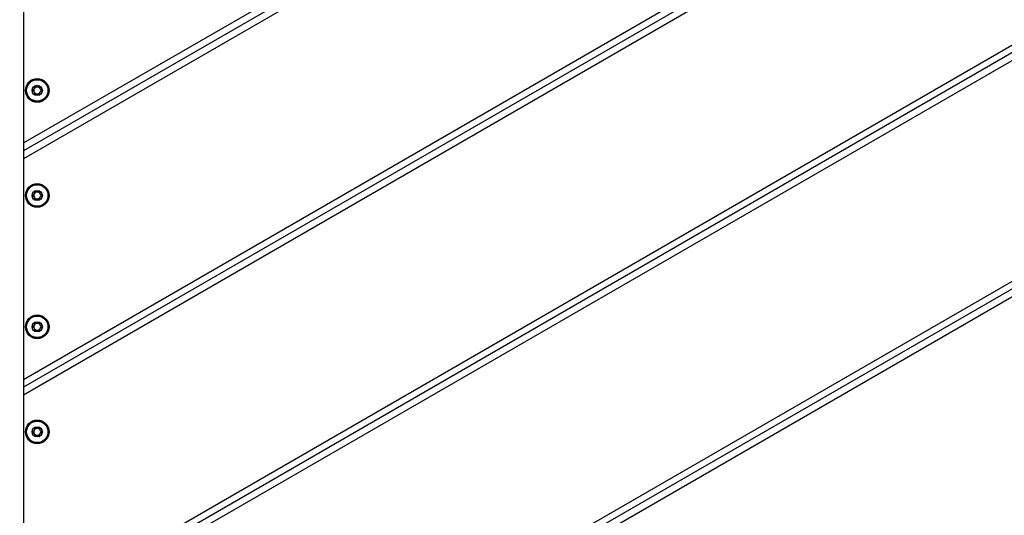
# Model space of a CAD drawing. Units: millimetres. Extents: x 54 to 349, y 12 to 287.
# Drawn here: x 168 to 183, y 196 to 203 of the extents above; entities that cross this region are included whole.
import ezdxf

# ---------------------------------------------------------------- set-up
doc = ezdxf.new("R2010")
doc.units = ezdxf.units.MM
doc.styles.add('SLDTEXTSTYLE0', font='TXT', dxfattribs={"width": 0.75})
doc.dimstyles.new('SLDDIMSTYLE0', dxfattribs={"dimtxt": 3.5, "dimasz": 4, "dimexe": 0, "dimexo": 0.0625, "dimgap": 0.875, "dimtad": 1, "dimdec": 0, "dimlfac": 30, "dimrnd": 1e-09, "dimzin": 12, "dimdsep": 46, "dimtxsty": 'SLDTEXTSTYLE0', "dimsah": 1, "dimcen": 0.09, "dimadec": 0, "dimazin": 3, "dimtfac": 1, "dimtdec": 0, "dimtofl": 0, "dimtmove": 0, "dimatfit": 3, "dimfxl": 0, "dimfrac": 2, "dimtolj": 1, "dimtzin": 12, "dimarcsym": 0})

# ---------------------------------------------------------------- blocks, each defined once
blk = doc.blocks.new('_D')
at = {"color": 7, "linetype": 'Continuous', "lineweight": 0}
for p, q in [((135.682, 224.438), (135.682, 273.47)), ((300.976, 148.236), (300.976, 273.47)), ((300.976, 272.47), (135.682, 272.47))]:
    blk.add_line(p, q, dxfattribs=at)
at = {"color": 7, "linetype": 'Continuous', "lineweight": 18}
for points in [[(135.682, 272.47), (139.682, 271.962), (139.682, 272.978)], [(300.976, 272.47), (296.976, 272.978), (296.976, 271.962)]]:
    blk.add_solid(points, dxfattribs=at)
at = {"color": 7, "linetype": 'Continuous', "lineweight": 18, "insert": (213.157, 276.982), "char_height": 3.5, "attachment_point": 1, "style": 'SLDTEXTSTYLE0'}
blk.add_mtext('4960', dxfattribs=at)
blk = doc.blocks.new('_D_1')
at = {"color": 7, "linetype": 'Continuous', "lineweight": 0}
for p, q in [((170.304, 229.355), (68.118, 229.355)), ((69.118, 48.784), (69.118, 229.355)), ((170.266, 48.784), (68.118, 48.784))]:
    blk.add_line(p, q, dxfattribs=at)
at = {"color": 7, "linetype": 'Continuous', "lineweight": 18}
for points in [[(69.118, 229.355), (68.61, 225.355), (69.626, 225.355)], [(69.118, 48.784), (69.626, 52.784), (68.61, 52.784)]]:
    blk.add_solid(points, dxfattribs=at)
at = {"color": 7, "linetype": 'Continuous', "lineweight": 18, "insert": (64.607, 133.897), "char_height": 3.5, "attachment_point": 1, "rotation": 90, "style": 'SLDTEXTSTYLE0'}
blk.add_mtext('5420', dxfattribs=at)
blk = doc.blocks.new('_D_12')
at = {"color": 7, "linetype": 'Continuous', "lineweight": 0}
for p, q in [((85.051, 228.328), (85.051, 282.928)), ((349.268, 148.653), (349.268, 282.928)), ((349.268, 281.928), (85.051, 281.928))]:
    blk.add_line(p, q, dxfattribs=at)
at = {"color": 7, "linetype": 'Continuous', "lineweight": 18}
for points in [[(85.051, 281.928), (89.051, 281.42), (89.051, 282.436)], [(349.268, 281.928), (345.268, 282.436), (345.268, 281.42)]]:
    blk.add_solid(points, dxfattribs=at)
at = {"color": 7, "linetype": 'Continuous', "lineweight": 18, "insert": (211.988, 286.439), "char_height": 3.5, "attachment_point": 1, "style": 'SLDTEXTSTYLE0'}
blk.add_mtext('7930', dxfattribs=at)

msp = doc.modelspace()

# ---------------------------------------------------------------- linework, layer by layer
at = {"color": 7, "linetype": 'Continuous', "lineweight": 25}
for p, q in [((168.20623, 222.99035), (168.20623, 192.37011)), ((190.74041, 214.49654), (168.20623, 201.48643)), ((193.74041, 212.76449), (168.20623, 198.02233)), ((196.74041, 211.03244), (168.20623, 194.55823)), ((193.82741, 205.88652), (174.1795, 194.5428))]:
    msp.add_line(p, q, dxfattribs=at)
at = {"color": 8, "linetype": 'Continuous', "lineweight": 25}
for p, q in [((168.20623, 201.6019), (190.64041, 214.55428)), ((190.84041, 214.43881), (168.20623, 201.37096)), ((168.20623, 198.1378), (193.64041, 212.82223)), ((193.84041, 212.70676), (168.20623, 197.90686)), ((168.20623, 194.6737), (196.64041, 211.09018)), ((196.84041, 210.97471), (168.20623, 194.44276)), ((174.12946, 194.62937), (193.77731, 205.97306)), ((193.87749, 205.79997), (174.22955, 194.45622))]:
    msp.add_line(p, q, dxfattribs=at)
at = {"color": 7, "linetype": 'Continuous', "lineweight": 25}
for centre, radius in [((168.40623, 202.3717), 0.17333), ((168.40623, 202.3717), 0.16391), ((168.40623, 202.3717), 0.15724), ((168.40623, 202.3717), 0.075), ((168.40623, 200.8321), 0.17333), ((168.40623, 200.8321), 0.16391), ((168.40623, 200.8321), 0.15724), ((168.40623, 200.8321), 0.075), ((168.40623, 198.9076), 0.17333), ((168.40623, 198.9076), 0.16391), ((168.40623, 198.9076), 0.15724), ((168.40623, 198.9076), 0.075), ((168.40623, 197.368), 0.17333), ((168.40623, 197.368), 0.16391), ((168.40623, 197.368), 0.15724), ((168.40623, 197.368), 0.075)]:
    msp.add_circle(centre, radius, dxfattribs=at)
for centre, start, end in [((168.40623, 202.3717), 149.312007, 209.312007), ((168.40623, 202.3717), 89.312007, 149.312007), ((168.40623, 202.3717), 29.312007, 89.312007), ((168.40623, 202.3717), 329.312007, 29.312007), ((168.40623, 202.3717), 209.312007, 269.312007), ((168.40623, 202.3717), 269.312007, 329.312007), ((168.40623, 200.8321), 149.312007, 209.312007), ((168.40623, 200.8321), 209.312007, 269.312007), ((168.40623, 200.8321), 89.312007, 149.312007), ((168.40623, 200.8321), 269.312007, 329.312007), ((168.40623, 200.8321), 29.312007, 89.312007), ((168.40623, 200.8321), 329.312007, 29.312007), ((168.40623, 198.9076), 149.312007, 209.312007), ((168.40623, 198.9076), 89.312007, 149.312007), ((168.40623, 198.9076), 29.312007, 89.312007), ((168.40623, 198.9076), 329.312007, 29.312007), ((168.40623, 198.9076), 209.312007, 269.312007), ((168.40623, 198.9076), 269.312007, 329.312007), ((168.40623, 197.368), 149.312007, 209.312007), ((168.40623, 197.368), 209.312007, 269.312007), ((168.40623, 197.368), 89.312007, 149.312007), ((168.40623, 197.368), 269.312007, 329.312007), ((168.40623, 197.368), 29.312007, 89.312007), ((168.40623, 197.368), 329.312007, 29.312007)]:
    msp.add_arc(centre, 0.05, start, end, dxfattribs=at)
for points, knots in [([(168.36951, 202.4371), (168.36925, 202.43689), (168.36868, 202.43643), (168.36809, 202.43496), (168.3675, 202.43116), (168.36783, 202.42078), (168.36826, 202.40632), (168.3602, 202.39139), (168.34861, 202.38385), (168.33922, 202.37916), (168.33365, 202.37598), (168.33185, 202.37422), (168.3313, 202.37332), (168.33125, 202.37277), (168.33123, 202.3726)], [0, 0, 0, 0, 0.0120474, 0.02650918, 0.05616488, 0.1531057, 0.4060635, 0.57447903, 0.747564, 0.90167539, 0.96271719, 0.97995945, 0.99376729, 1, 1, 1, 1]), ([(168.4445, 202.4362), (168.44435, 202.43627), (168.44391, 202.43648), (168.44302, 202.43652), (168.44189, 202.4363), (168.43981, 202.43556), (168.4345, 202.43267), (168.42584, 202.4272), (168.41338, 202.42125), (168.39644, 202.42213), (168.38429, 202.43007), (168.37549, 202.43578), (168.37182, 202.43732), (168.37026, 202.4374), (168.36975, 202.43719), (168.36951, 202.4371)], [0, 0, 0, 0, 0.0062323, 0.01777215, 0.03167771, 0.04836448, 0.0984054, 0.25250654, 0.42558, 0.59398432, 0.8469253, 0.94385968, 0.98002422, 0.99064479, 1, 1, 1, 1]), ([(168.48122, 202.3708), (168.48118, 202.3711), (168.48108, 202.37177), (168.4799, 202.37338), (168.47403, 202.37748), (168.46246, 202.38296), (168.44771, 202.39499), (168.44512, 202.41384), (168.44646, 202.42658), (168.44602, 202.43373), (168.44526, 202.43558), (168.44474, 202.436), (168.4445, 202.4362)], [0, 0, 0, 0, 0.01112197, 0.02421615, 0.07127455, 0.27178855, 0.5, 0.72821145, 0.92872545, 0.97578385, 0.98887803, 1, 1, 1, 1]), ([(168.33123, 202.3726), (168.33127, 202.3723), (168.33137, 202.37163), (168.33255, 202.37002), (168.33842, 202.36592), (168.34999, 202.36044), (168.36474, 202.34841), (168.36733, 202.32955), (168.36599, 202.31682), (168.36643, 202.30967), (168.36719, 202.30782), (168.36771, 202.3074), (168.36795, 202.3072)], [0, 0, 0, 0, 0.01112197, 0.02421615, 0.07127455, 0.27178855, 0.5, 0.72821145, 0.92872545, 0.97578385, 0.98887803, 1, 1, 1, 1]), ([(168.36795, 202.3072), (168.3681, 202.30713), (168.36854, 202.30692), (168.36943, 202.30688), (168.37056, 202.3071), (168.37264, 202.30784), (168.37795, 202.31073), (168.38661, 202.3162), (168.39907, 202.32215), (168.41601, 202.32127), (168.42816, 202.31333), (168.43696, 202.30762), (168.44063, 202.30608), (168.44219, 202.306), (168.4427, 202.3062), (168.44294, 202.3063)], [0, 0, 0, 0, 0.0062323, 0.01777215, 0.03167771, 0.04836448, 0.0984054, 0.25250654, 0.42558, 0.59398432, 0.8469253, 0.94385968, 0.98002422, 0.99064479, 1, 1, 1, 1]), ([(168.44294, 202.3063), (168.4432, 202.30651), (168.44377, 202.30697), (168.44436, 202.30844), (168.44495, 202.31224), (168.44462, 202.32261), (168.44419, 202.33708), (168.45225, 202.35201), (168.46384, 202.35954), (168.47323, 202.36424), (168.4788, 202.36742), (168.4806, 202.36918), (168.48115, 202.37008), (168.4812, 202.37063), (168.48122, 202.3708)], [0, 0, 0, 0, 0.0120474, 0.02650918, 0.05616488, 0.1531057, 0.4060635, 0.57447903, 0.747564, 0.90167539, 0.96271719, 0.97995945, 0.99376729, 1, 1, 1, 1]), ([(168.36951, 200.8975), (168.36925, 200.89729), (168.36868, 200.89683), (168.36809, 200.89536), (168.3675, 200.89156), (168.36783, 200.88118), (168.36826, 200.86672), (168.3602, 200.85179), (168.34861, 200.84425), (168.33922, 200.83956), (168.33365, 200.83638), (168.33185, 200.83462), (168.3313, 200.83372), (168.33125, 200.83317), (168.33123, 200.833)], [0, 0, 0, 0, 0.0120474, 0.02650918, 0.05616488, 0.1531057, 0.4060635, 0.57447903, 0.747564, 0.90167539, 0.96271719, 0.97995945, 0.99376729, 1, 1, 1, 1]), ([(168.33123, 200.833), (168.33127, 200.83269), (168.33137, 200.83203), (168.33255, 200.83042), (168.33842, 200.82632), (168.34999, 200.82084), (168.36474, 200.8088), (168.36733, 200.78995), (168.36599, 200.77722), (168.36643, 200.77007), (168.36719, 200.76822), (168.36771, 200.7678), (168.36795, 200.7676)], [0, 0, 0, 0, 0.01112197, 0.02421615, 0.07127455, 0.27178855, 0.5, 0.72821145, 0.92872545, 0.97578385, 0.98887803, 1, 1, 1, 1]), ([(168.4445, 200.8966), (168.44435, 200.89667), (168.44391, 200.89688), (168.44302, 200.89692), (168.44189, 200.8967), (168.43981, 200.89596), (168.4345, 200.89307), (168.42584, 200.8876), (168.41338, 200.88165), (168.39644, 200.88253), (168.38429, 200.89047), (168.37549, 200.89618), (168.37182, 200.89772), (168.37026, 200.8978), (168.36975, 200.89759), (168.36951, 200.8975)], [0, 0, 0, 0, 0.0062323, 0.01777215, 0.03167771, 0.04836448, 0.0984054, 0.25250654, 0.42558, 0.59398432, 0.8469253, 0.94385968, 0.98002422, 0.99064479, 1, 1, 1, 1]), ([(168.44294, 200.7667), (168.4432, 200.76691), (168.44377, 200.76737), (168.44436, 200.76884), (168.44495, 200.77264), (168.44462, 200.78301), (168.44419, 200.79748), (168.45225, 200.81241), (168.46384, 200.81994), (168.47323, 200.82464), (168.4788, 200.82782), (168.4806, 200.82958), (168.48115, 200.83048), (168.4812, 200.83103), (168.48122, 200.8312)], [0, 0, 0, 0, 0.0120474, 0.02650918, 0.05616488, 0.1531057, 0.4060635, 0.57447903, 0.747564, 0.90167539, 0.96271719, 0.97995945, 0.99376729, 1, 1, 1, 1]), ([(168.48122, 200.8312), (168.48118, 200.8315), (168.48108, 200.83216), (168.4799, 200.83377), (168.47403, 200.83788), (168.46246, 200.84336), (168.44771, 200.85539), (168.44512, 200.87424), (168.44646, 200.88698), (168.44602, 200.89413), (168.44526, 200.89598), (168.44474, 200.8964), (168.4445, 200.8966)], [0, 0, 0, 0, 0.01112197, 0.02421615, 0.07127455, 0.27178855, 0.5, 0.72821145, 0.92872545, 0.97578385, 0.98887803, 1, 1, 1, 1]), ([(168.36795, 200.7676), (168.3681, 200.76753), (168.36854, 200.76731), (168.36943, 200.76728), (168.37056, 200.76749), (168.37264, 200.76824), (168.37795, 200.77113), (168.38661, 200.7766), (168.39907, 200.78255), (168.41601, 200.78167), (168.42816, 200.77373), (168.43696, 200.76801), (168.44063, 200.76648), (168.44219, 200.7664), (168.4427, 200.7666), (168.44294, 200.7667)], [0, 0, 0, 0, 0.0062323, 0.01777215, 0.03167771, 0.04836448, 0.0984054, 0.25250654, 0.42558, 0.59398432, 0.8469253, 0.94385968, 0.98002422, 0.99064479, 1, 1, 1, 1]), ([(168.36951, 198.97299), (168.36925, 198.97279), (168.36868, 198.97232), (168.36809, 198.97086), (168.3675, 198.96706), (168.36783, 198.95668), (168.36826, 198.94221), (168.3602, 198.92729), (168.34861, 198.91975), (168.33922, 198.91505), (168.33365, 198.91187), (168.33185, 198.91012), (168.3313, 198.90922), (168.33125, 198.90867), (168.33123, 198.9085)], [0, 0, 0, 0, 0.0120474, 0.02650918, 0.05616488, 0.1531057, 0.4060635, 0.57447903, 0.747564, 0.90167539, 0.96271719, 0.97995945, 0.99376729, 1, 1, 1, 1]), ([(168.4445, 198.97209), (168.44435, 198.97217), (168.44391, 198.97238), (168.44302, 198.97242), (168.44189, 198.9722), (168.43981, 198.97146), (168.4345, 198.96857), (168.42584, 198.9631), (168.41338, 198.95715), (168.39644, 198.95803), (168.38429, 198.96597), (168.37549, 198.97168), (168.37182, 198.97321), (168.37026, 198.9733), (168.36975, 198.97309), (168.36951, 198.97299)], [0, 0, 0, 0, 0.0062323, 0.01777215, 0.03167771, 0.04836448, 0.0984054, 0.25250654, 0.42558, 0.59398432, 0.8469253, 0.94385968, 0.98002422, 0.99064479, 1, 1, 1, 1]), ([(168.48122, 198.9067), (168.48118, 198.907), (168.48108, 198.90766), (168.4799, 198.90927), (168.47403, 198.91338), (168.46246, 198.91886), (168.44771, 198.93089), (168.44512, 198.94974), (168.44646, 198.96248), (168.44602, 198.96963), (168.44526, 198.97147), (168.44474, 198.9719), (168.4445, 198.97209)], [0, 0, 0, 0, 0.01112197, 0.02421615, 0.07127455, 0.27178855, 0.5, 0.72821145, 0.92872545, 0.97578385, 0.98887803, 1, 1, 1, 1]), ([(168.33123, 198.9085), (168.33127, 198.90819), (168.33137, 198.90753), (168.33255, 198.90592), (168.33842, 198.90182), (168.34999, 198.89634), (168.36474, 198.8843), (168.36733, 198.86545), (168.36599, 198.85272), (168.36643, 198.84557), (168.36719, 198.84372), (168.36771, 198.8433), (168.36795, 198.8431)], [0, 0, 0, 0, 0.01112197, 0.02421615, 0.07127455, 0.27178855, 0.5, 0.72821145, 0.92872545, 0.97578385, 0.98887803, 1, 1, 1, 1]), ([(168.36795, 198.8431), (168.3681, 198.84303), (168.36854, 198.84281), (168.36943, 198.84278), (168.37056, 198.84299), (168.37264, 198.84374), (168.37795, 198.84663), (168.38661, 198.8521), (168.39907, 198.85805), (168.41601, 198.85717), (168.42816, 198.84923), (168.43696, 198.84351), (168.44063, 198.84198), (168.44219, 198.8419), (168.4427, 198.8421), (168.44294, 198.8422)], [0, 0, 0, 0, 0.0062323, 0.01777215, 0.03167771, 0.04836448, 0.0984054, 0.25250654, 0.42558, 0.59398432, 0.8469253, 0.94385968, 0.98002422, 0.99064479, 1, 1, 1, 1]), ([(168.44294, 198.8422), (168.4432, 198.84241), (168.44377, 198.84287), (168.44436, 198.84434), (168.44495, 198.84814), (168.44462, 198.85851), (168.44419, 198.87298), (168.45225, 198.88791), (168.46384, 198.89544), (168.47323, 198.90014), (168.4788, 198.90332), (168.4806, 198.90508), (168.48115, 198.90598), (168.4812, 198.90653), (168.48122, 198.9067)], [0, 0, 0, 0, 0.0120474, 0.02650918, 0.05616488, 0.1531057, 0.4060635, 0.57447903, 0.747564, 0.90167539, 0.96271719, 0.97995945, 0.99376729, 1, 1, 1, 1]), ([(168.36951, 197.43339), (168.36925, 197.43318), (168.36868, 197.43272), (168.36809, 197.43126), (168.3675, 197.42746), (168.36783, 197.41708), (168.36826, 197.40261), (168.3602, 197.38768), (168.34861, 197.38015), (168.33922, 197.37545), (168.33365, 197.37227), (168.33185, 197.37052), (168.3313, 197.36962), (168.33125, 197.36907), (168.33123, 197.3689)], [0, 0, 0, 0, 0.0120474, 0.02650918, 0.05616488, 0.1531057, 0.4060635, 0.57447903, 0.747564, 0.90167539, 0.96271719, 0.97995945, 0.99376729, 1, 1, 1, 1]), ([(168.33123, 197.3689), (168.33127, 197.36859), (168.33137, 197.36793), (168.33255, 197.36632), (168.33842, 197.36222), (168.34999, 197.35674), (168.36474, 197.3447), (168.36733, 197.32585), (168.36599, 197.31312), (168.36643, 197.30596), (168.36719, 197.30412), (168.36771, 197.30369), (168.36795, 197.3035)], [0, 0, 0, 0, 0.01112197, 0.02421615, 0.07127455, 0.27178855, 0.5, 0.72821145, 0.92872545, 0.97578385, 0.98887803, 1, 1, 1, 1]), ([(168.4445, 197.43249), (168.44435, 197.43257), (168.44391, 197.43278), (168.44302, 197.43282), (168.44189, 197.4326), (168.43981, 197.43185), (168.4345, 197.42897), (168.42584, 197.4235), (168.41338, 197.41754), (168.39644, 197.41843), (168.38429, 197.42637), (168.37549, 197.43208), (168.37182, 197.43361), (168.37026, 197.4337), (168.36975, 197.43349), (168.36951, 197.43339)], [0, 0, 0, 0, 0.0062323, 0.01777215, 0.03167771, 0.04836448, 0.0984054, 0.25250654, 0.42558, 0.59398432, 0.8469253, 0.94385968, 0.98002422, 0.99064479, 1, 1, 1, 1]), ([(168.44294, 197.3026), (168.4432, 197.30281), (168.44377, 197.30327), (168.44436, 197.30474), (168.44495, 197.30854), (168.44462, 197.31891), (168.44419, 197.33338), (168.45225, 197.34831), (168.46384, 197.35584), (168.47323, 197.36054), (168.4788, 197.36372), (168.4806, 197.36547), (168.48115, 197.36638), (168.4812, 197.36693), (168.48122, 197.3671)], [0, 0, 0, 0, 0.0120474, 0.02650918, 0.05616488, 0.1531057, 0.4060635, 0.57447903, 0.747564, 0.90167539, 0.96271719, 0.97995945, 0.99376729, 1, 1, 1, 1]), ([(168.48122, 197.3671), (168.48118, 197.3674), (168.48108, 197.36806), (168.4799, 197.36967), (168.47403, 197.37378), (168.46246, 197.37926), (168.44771, 197.39129), (168.44512, 197.41014), (168.44646, 197.42288), (168.44602, 197.43003), (168.44526, 197.43187), (168.44474, 197.4323), (168.4445, 197.43249)], [0, 0, 0, 0, 0.01112197, 0.02421615, 0.07127455, 0.27178855, 0.5, 0.72821145, 0.92872545, 0.97578385, 0.98887803, 1, 1, 1, 1]), ([(168.36795, 197.3035), (168.3681, 197.30343), (168.36854, 197.30321), (168.36943, 197.30318), (168.37056, 197.30339), (168.37264, 197.30414), (168.37795, 197.30703), (168.38661, 197.3125), (168.39907, 197.31845), (168.41601, 197.31757), (168.42816, 197.30963), (168.43696, 197.30391), (168.44063, 197.30238), (168.44219, 197.3023), (168.4427, 197.3025), (168.44294, 197.3026)], [0, 0, 0, 0, 0.0062323, 0.01777215, 0.03167771, 0.04836448, 0.0984054, 0.25250654, 0.42558, 0.59398432, 0.8469253, 0.94385968, 0.98002422, 0.99064479, 1, 1, 1, 1])]:
    msp.add_open_spline(points, degree=3, knots=knots, dxfattribs=at)
at = {"color": 8, "linetype": 'Continuous', "lineweight": 25}
for points, knots in [([(195.83451, 202.39368), (194.54426, 201.68128), (191.92372, 200.23437), (187.98579, 198.0291), (184.02675, 195.76769), (180.47244, 193.69809), (177.85164, 192.15124), (176.54634, 191.36588), (176.16061, 191.13381)], [0, 0, 0, 0, 0.19504434, 0.39614136, 0.59727422, 0.79840686, 0.940428, 1, 1, 1, 1]), ([(177.32383, 189.15386), (177.51811, 189.26253), (178.99121, 190.08645), (182.2929, 191.9335), (185.55458, 193.7807), (188.19845, 195.26981), (190.32685, 196.46608), (193.44886, 198.20203), (195.91697, 199.56807), (197.0705, 200.20652)], [0, 0, 0, 0, 0.02951034, 0.22376035, 0.50153976, 0.52643779, 0.62602996, 0.82521541, 1, 1, 1, 1]), ([(178.29869, 187.51483), (178.84731, 187.81965), (180.57904, 188.78182), (183.48234, 190.42205), (187.00651, 192.43878), (189.95801, 194.15112), (192.34671, 195.54602), (194.44949, 196.76954), (196.29336, 197.84107), (197.53311, 198.544), (197.88546, 198.74378)], [0, 0, 0, 0, 0.08339228, 0.26323155, 0.44307295, 0.62291318, 0.71663139, 0.81062744, 0.94617859, 1, 1, 1, 1]), ([(198.00007, 198.53663), (197.65128, 198.33423), (196.42048, 197.62), (194.58467, 196.53914), (192.4887, 195.30472), (190.10522, 193.89954), (187.15799, 192.17702), (183.63643, 190.1517), (180.73715, 188.50779), (179.00844, 187.54502), (178.46276, 187.24112)], [0, 0, 0, 0, 0.05360588, 0.18916209, 0.283189, 0.37695539, 0.5569608, 0.73696794, 0.91697267, 1, 1, 1, 1])]:
    msp.add_open_spline(points, degree=3, knots=knots, dxfattribs=at)

# ---------------------------------------------------------------- dimensions: what is measured, and where the dimension line sits
at = {"color": 7, "linetype": 'Continuous', "lineweight": 18}
for base, p1, p2, angle, picture, middle in [((85.0514, 281.92767), (349.26835, 147.65304), (85.0514, 227.32789), 0, '_D_12', (217.15988, 281.92767)), ((135.68208, 272.47021), (300.97633, 147.23637), (135.68208, 223.43763), 0, '_D', (218.32921, 272.47021)), ((69.11841, 229.35501), (171.26579, 48.78429), (171.30421, 229.35501), 90, '_D_1', (69.11841, 139.06965))]:
    dim = msp.add_linear_dim(base=base, p1=p1, p2=p2, angle=angle, dimstyle='SLDDIMSTYLE0', dxfattribs=at)
    dim.commit()
    dim.dimension.update_dxf_attribs({"geometry": picture, "text_midpoint": middle, "dimtype": 160})

doc.saveas('drawing.dxf')
